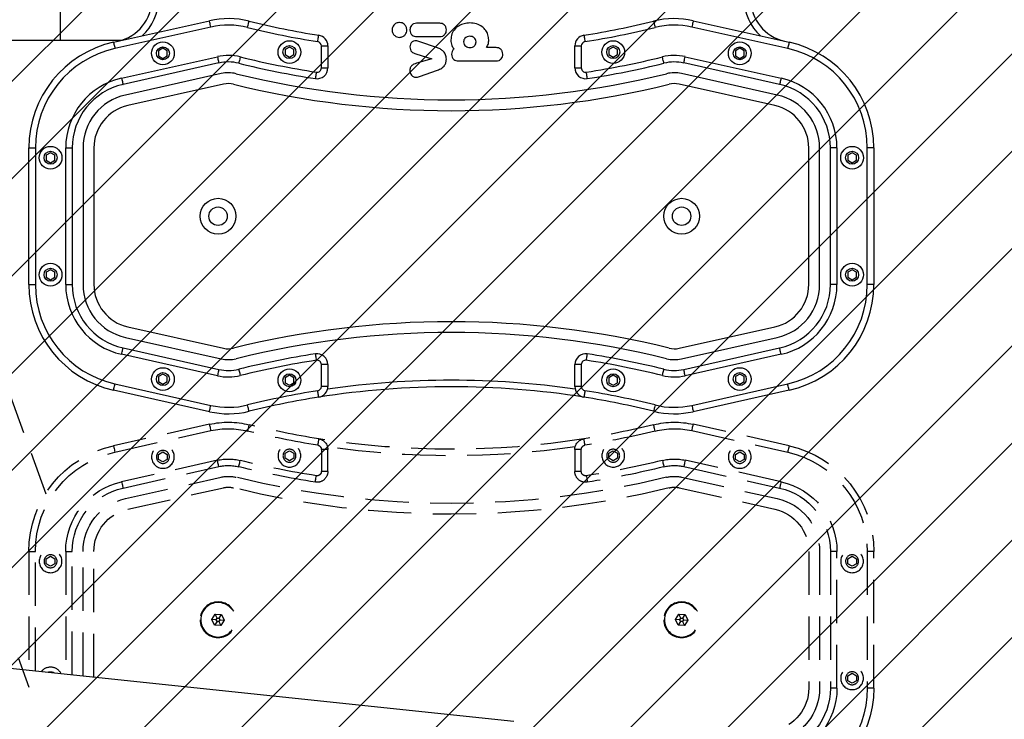
# Model space of a CAD drawing. Units: millimetres. Extents: x 386 to 1373, y -2928 to -2371.
# Drawn here: x 1075 to 1121, y -2753 to -2721 of the extents above; entities that cross this region are included whole.
import ezdxf

# ---------------------------------------------------------------- set-up
doc = ezdxf.new("R2010")
doc.units = ezdxf.units.MM
doc.header["$LTSCALE"] = 8
doc.header["$PDSIZE"] = -1
doc.linetypes.add('DASHED', pattern=[0.375, 0.25, -0.125])
for name, color, linetype in [('VP-DIM', 7, 'Continuous'), ('VP-HIC', 6, 'Continuous'), ('VP-USE', 4, 'Continuous')]:
    doc.layers.add(name, color=color, linetype=linetype)
doc.layers.add('VP-EQ', color=7, linetype='Continuous', true_color=0x8a3492)
doc.dimstyles.get("Standard").update_dxf_attribs({"dimtxt": 14, "dimasz": 20, "dimexe": 20, "dimexo": 50, "dimgap": 20, "dimtad": 0, "dimdec": 0, "dimzin": 0, "dimdsep": 46, "dimtxsty": 'Standard', "dimcen": -0.09, "dimadec": 0, "dimazin": 0, "dimtfac": 1, "dimtdec": 4, "dimtofl": 0, "dimtmove": 0, "dimatfit": 3, "dimfxl": 70, "dimfxlon": 1, "dimtolj": 1, "dimtzin": 0, "dimarcsym": 0})

# ---------------------------------------------------------------- blocks, each defined once
blk = doc.blocks.new('cs')
at = {"color": 252, "linetype": 'DASHED', "lineweight": 25}
for p, q in [((460.73, -2034.892), (460.73, -2028.824)), ((460.73, -2066.728), (460.73, -2038.268)), ((456.93, -2046.378), (456.93, -2065.813))]:
    blk.add_line(p, q, dxfattribs=at)
blk = doc.blocks.new('ok')
at = {"color": 252, "linetype": 'DASHED', "lineweight": 25}
for p, q in [((515.122, -2052.275), (515.122, -2045.968)), ((515.622, -2052.275), (515.622, -2045.968)), ((516.422, -2045.968), (516.122, -2045.968)), ((516.122, -2052.275), (516.122, -2045.968)), ((516.422, -2045.968), (516.422, -2052.275)), ((518.122, -2045.968), (517.822, -2045.968)), ((517.822, -2052.275), (517.822, -2045.968)), ((518.122, -2045.968), (518.122, -2052.275)), ((481.622, -2046.532), (481.622, -2052.275)), ((482.122, -2046.479), (482.122, -2052.275)), ((517.122, -2046.191), (516.922, -2046.306)), ((516.922, -2046.306), (516.922, -2046.537)), ((516.922, -2046.537), (517.122, -2046.653)), ((517.322, -2046.306), (517.122, -2046.191)), ((517.122, -2046.653), (517.322, -2046.537)), ((517.322, -2046.537), (517.322, -2046.306)), ((479.122, -2052.275), (479.122, -2046.795)), ((479.422, -2046.763), (479.422, -2052.275)), ((480.822, -2052.275), (480.822, -2046.616)), ((481.122, -2046.584), (481.122, -2052.275)), ((487.696, -2048.881), (487.567, -2049.14)), ((487.767, -2049.127), (487.567, -2049.14)), ((487.567, -2049.14), (487.727, -2049.38)), ((487.984, -2048.863), (487.696, -2048.881)), ((487.806, -2049.048), (487.696, -2048.881)), ((487.816, -2049.201), (487.727, -2049.38)), ((487.806, -2049.048), (487.767, -2049.127)), ((487.767, -2049.127), (487.816, -2049.201)), ((487.895, -2049.042), (487.806, -2049.048)), ((487.816, -2049.201), (487.904, -2049.196)), ((487.895, -2049.042), (487.984, -2048.863)), ((487.944, -2049.116), (487.895, -2049.042)), ((487.904, -2049.196), (487.944, -2049.116)), ((487.904, -2049.196), (488.015, -2049.362)), ((487.944, -2049.116), (488.143, -2049.104)), ((488.143, -2049.104), (487.984, -2048.863)), ((488.015, -2049.362), (488.143, -2049.104)), ((509.093, -2048.881), (508.964, -2049.14)), ((509.164, -2049.127), (508.964, -2049.14)), ((508.964, -2049.14), (509.124, -2049.38)), ((509.381, -2048.863), (509.093, -2048.881)), ((509.203, -2049.048), (509.093, -2048.881)), ((509.213, -2049.201), (509.124, -2049.38)), ((509.203, -2049.048), (509.164, -2049.127)), ((509.164, -2049.127), (509.213, -2049.201)), ((509.292, -2049.042), (509.203, -2049.048)), ((509.213, -2049.201), (509.302, -2049.196)), ((509.292, -2049.042), (509.381, -2048.863)), ((509.341, -2049.116), (509.292, -2049.042)), ((509.302, -2049.196), (509.341, -2049.116)), ((509.302, -2049.196), (509.412, -2049.362)), ((509.341, -2049.116), (509.541, -2049.104)), ((509.541, -2049.104), (509.381, -2048.863)), ((509.412, -2049.362), (509.541, -2049.104)), ((487.727, -2049.38), (488.015, -2049.362)), ((509.124, -2049.38), (509.412, -2049.362)), ((480.122, -2051.591), (479.922, -2051.706)), ((479.922, -2051.706), (479.922, -2051.937)), ((479.922, -2051.937), (480.122, -2052.053)), ((480.322, -2051.706), (480.122, -2051.591)), ((480.122, -2052.053), (480.322, -2051.937)), ((480.322, -2051.937), (480.322, -2051.706)), ((517.122, -2051.591), (516.922, -2051.706)), ((516.922, -2051.706), (516.922, -2051.937)), ((516.922, -2051.937), (517.122, -2052.053)), ((517.322, -2051.706), (517.122, -2051.591)), ((517.122, -2052.053), (517.322, -2051.937)), ((517.322, -2051.937), (517.322, -2051.706)), ((479.122, -2052.275), (479.422, -2052.275)), ((480.822, -2052.275), (481.122, -2052.275)), ((516.422, -2052.275), (516.122, -2052.275)), ((518.122, -2052.275), (517.822, -2052.275)), ((483.685, -2054.227), (488.111, -2055.218)), ((509.134, -2055.218), (513.559, -2054.227)), ((483.576, -2054.715), (488.002, -2055.706)), ((509.243, -2055.706), (513.669, -2054.715)), ((483.467, -2055.203), (487.893, -2056.194)), ((509.352, -2056.194), (513.778, -2055.203)), ((487.827, -2056.486), (483.401, -2055.495)), ((513.844, -2055.495), (509.418, -2056.486)), ((492.622, -2056.982), (492.622, -2055.969)), ((492.922, -2055.969), (492.622, -2055.969)), ((492.922, -2055.969), (492.922, -2056.982)), ((504.622, -2055.969), (504.322, -2055.969)), ((504.322, -2056.982), (504.322, -2055.969)), ((504.622, -2055.969), (504.622, -2056.982)), ((485.311, -2056.409), (485.111, -2056.525)), ((485.111, -2056.525), (485.111, -2056.756)), ((485.511, -2056.525), (485.311, -2056.409)), ((485.511, -2056.756), (485.511, -2056.525)), ((491.151, -2056.465), (490.951, -2056.581)), ((491.351, -2056.581), (491.151, -2056.465)), ((506.094, -2056.465), (505.894, -2056.581)), ((506.294, -2056.581), (506.094, -2056.465)), ((511.934, -2056.409), (511.734, -2056.525)), ((511.734, -2056.525), (511.734, -2056.756)), ((512.134, -2056.525), (511.934, -2056.409)), ((512.134, -2056.756), (512.134, -2056.525)), ((483.095, -2056.862), (487.521, -2057.853)), ((485.111, -2056.756), (485.311, -2056.871)), ((485.311, -2056.871), (485.511, -2056.756)), ((490.951, -2056.581), (490.951, -2056.811)), ((490.951, -2056.811), (491.151, -2056.927)), ((491.151, -2056.927), (491.351, -2056.811)), ((491.351, -2056.811), (491.351, -2056.581)), ((492.922, -2056.982), (492.622, -2056.982)), ((504.622, -2056.982), (504.322, -2056.982)), ((505.894, -2056.581), (505.894, -2056.811)), ((505.894, -2056.811), (506.094, -2056.927)), ((506.094, -2056.927), (506.294, -2056.811)), ((506.294, -2056.811), (506.294, -2056.581)), ((509.724, -2057.853), (514.149, -2056.862)), ((511.734, -2056.756), (511.934, -2056.871)), ((511.934, -2056.871), (512.134, -2056.756)), ((487.456, -2058.145), (483.03, -2057.154)), ((514.215, -2057.154), (509.789, -2058.145))]:
    blk.add_line(p, q, dxfattribs=at)
at = {"color": 252, "linetype": 'DASHED', "lineweight": 25, "flags": 128}
for points in [[(483.401, -2055.495), (483.414, -2055.438), (483.426, -2055.383), (483.438, -2055.333), (483.448, -2055.288), (483.456, -2055.252), (483.462, -2055.225), (483.466, -2055.208), (483.467, -2055.203)], [(513.844, -2055.495), (513.831, -2055.438), (513.818, -2055.383), (513.807, -2055.333), (513.797, -2055.288), (513.789, -2055.252), (513.783, -2055.225), (513.779, -2055.208), (513.778, -2055.203)], [(492.346, -2055.475), (492.347, -2055.481), (492.349, -2055.498), (492.354, -2055.525), (492.359, -2055.562), (492.366, -2055.607), (492.374, -2055.658), (492.383, -2055.714), (492.392, -2055.772)], [(504.853, -2055.772), (504.862, -2055.714), (504.871, -2055.658), (504.878, -2055.607), (504.885, -2055.562), (504.891, -2055.525), (504.895, -2055.498), (504.898, -2055.481), (504.899, -2055.475)], [(487.893, -2056.194), (487.891, -2056.199), (487.888, -2056.216), (487.882, -2056.243), (487.873, -2056.279), (487.863, -2056.324), (487.852, -2056.374), (487.84, -2056.429), (487.827, -2056.486)], [(488.808, -2056.184), (488.81, -2056.19), (488.814, -2056.206), (488.82, -2056.233), (488.829, -2056.269), (488.84, -2056.313), (488.853, -2056.364), (488.866, -2056.418), (488.88, -2056.475)], [(508.365, -2056.475), (508.379, -2056.418), (508.392, -2056.364), (508.404, -2056.313), (508.415, -2056.269), (508.424, -2056.233), (508.431, -2056.206), (508.435, -2056.19), (508.436, -2056.184)], [(509.418, -2056.486), (509.405, -2056.429), (509.393, -2056.374), (509.381, -2056.324), (509.371, -2056.279), (509.363, -2056.243), (509.357, -2056.216), (509.353, -2056.199), (509.352, -2056.194)], [(483.03, -2057.154), (483.031, -2057.149), (483.035, -2057.132), (483.041, -2057.105), (483.049, -2057.069), (483.059, -2057.024), (483.07, -2056.974), (483.082, -2056.919), (483.095, -2056.862)], [(514.215, -2057.154), (514.214, -2057.149), (514.21, -2057.132), (514.204, -2057.105), (514.196, -2057.069), (514.186, -2057.024), (514.175, -2056.974), (514.162, -2056.919), (514.149, -2056.862)], [(492.501, -2057.475), (492.5, -2057.47), (492.497, -2057.453), (492.493, -2057.426), (492.487, -2057.389), (492.48, -2057.344), (492.472, -2057.293), (492.463, -2057.237), (492.454, -2057.179)], [(504.791, -2057.179), (504.782, -2057.237), (504.773, -2057.293), (504.765, -2057.344), (504.758, -2057.389), (504.752, -2057.426), (504.747, -2057.453), (504.745, -2057.47), (504.744, -2057.475)], [(487.456, -2058.145), (487.457, -2058.14), (487.46, -2058.123), (487.467, -2058.096), (487.475, -2058.06), (487.485, -2058.015), (487.496, -2057.965), (487.508, -2057.91), (487.521, -2057.853)], [(489.287, -2058.126), (489.286, -2058.12), (489.282, -2058.104), (489.275, -2058.077), (489.266, -2058.04), (489.255, -2057.996), (489.243, -2057.946), (489.229, -2057.891), (489.215, -2057.834)], [(508.029, -2057.834), (508.015, -2057.891), (508.002, -2057.946), (507.99, -2057.996), (507.979, -2058.04), (507.97, -2058.077), (507.963, -2058.104), (507.959, -2058.12), (507.958, -2058.126)], [(509.724, -2057.853), (509.736, -2057.91), (509.749, -2057.965), (509.76, -2058.015), (509.77, -2058.06), (509.778, -2058.096), (509.784, -2058.123), (509.788, -2058.14), (509.789, -2058.145)]]:
    blk.add_lwpolyline(points, dxfattribs=at)
at = {"color": 252, "linetype": 'DASHED', "lineweight": 25}
for centre, radius in [((517.122, -2046.422), 0.525), ((517.122, -2046.422), 0.3), ((487.855, -2049.122), 0.825), ((487.855, -2049.122), 0.795), ((509.252, -2049.122), 0.825), ((509.252, -2049.122), 0.795), ((480.122, -2051.822), 0.525), ((480.122, -2051.822), 0.3), ((517.122, -2051.822), 0.525), ((517.122, -2051.822), 0.3), ((485.311, -2056.64), 0.525), ((511.934, -2056.64), 0.525), ((485.311, -2056.64), 0.3), ((491.151, -2056.696), 0.525), ((491.151, -2056.696), 0.3), ((506.094, -2056.696), 0.525), ((506.094, -2056.696), 0.3), ((511.934, -2056.64), 0.3)]:
    blk.add_circle(centre, radius, dxfattribs=at)
for centre, radius, start, end in [((513.122, -2045.968), 5, 0, 77.3773), ((513.122, -2045.968), 4.7, 0, 77.3773), ((513.122, -2045.968), 3.3, 0, 77.3773), ((513.122, -2045.968), 3, 0, 77.3773), ((513.122, -2045.968), 2.5, 0, 77.3773), ((513.122, -2045.968), 2, 0, 77.3773), ((480.122, -2046.422), 0.525, 216.5075, 335.4996), ((480.122, -2046.422), 0.3, 248.6636, 303.3435), ((484.122, -2052.275), 5, 180, 257.3773), ((484.122, -2052.275), 4.7, 180, 257.3773), ((484.122, -2052.275), 3.3, 180, 257.3773), ((484.122, -2052.275), 3, 180, 257.3773), ((484.122, -2052.275), 2.5, 180, 257.3773), ((484.122, -2052.275), 2, 180, 257.3773), ((513.122, -2052.275), 2, 282.6227, 0), ((513.122, -2052.275), 2.5, 282.6227, 0), ((513.122, -2052.275), 3, 282.6227, 0), ((513.122, -2052.275), 3.3, 282.6227, 0), ((513.122, -2052.275), 4.7, 282.6227, 0), ((513.122, -2052.275), 5, 282.6227, 0), ((498.622, -2095.992), 42, 76.1509, 103.8491), ((498.622, -2095.992), 41.5, 76.1509, 103.8491), ((488.33, -2054.242), 1, 257.3773, 283.8491), ((498.622, -2095.992), 41, 98.8058, 103.8491), ((492.422, -2055.969), 0.5, 0, 98.8058), ((504.822, -2055.969), 0.5, 81.1942, 180), ((498.622, -2095.992), 41, 76.1509, 81.1942), ((508.915, -2054.242), 1, 256.1509, 282.6227), ((488.33, -2054.242), 1.5, 257.3773, 283.8491), ((498.622, -2095.992), 40.7, 98.8058, 103.8491), ((492.422, -2055.969), 0.2, 0, 98.8058), ((504.822, -2055.969), 0.2, 81.1942, 180), ((498.622, -2095.992), 40.7, 76.1509, 81.1942), ((508.915, -2054.242), 1.5, 256.1509, 282.6227), ((488.33, -2054.242), 2.3, 257.3773, 283.8491), ((488.33, -2054.242), 2, 257.3773, 283.8491), ((508.915, -2054.242), 2.3, 256.1509, 282.6227), ((508.915, -2054.242), 2, 256.1509, 282.6227), ((492.422, -2056.982), 0.2, 279.0306, 0), ((492.422, -2056.982), 0.5, 279.0306, 0), ((498.622, -2095.992), 39, 80.9694, 99.0306), ((498.622, -2095.992), 39.3, 81.6358, 98.3642), ((504.822, -2056.982), 0.5, 180, 260.9694), ((504.822, -2056.982), 0.2, 180, 260.9694), ((498.622, -2095.992), 39.3, 99.0306, 103.8491), ((498.622, -2095.992), 39, 99.0306, 103.8491), ((498.622, -2095.992), 39, 76.1509, 80.9694), ((498.622, -2095.992), 39.3, 76.1509, 80.9694), ((488.33, -2054.242), 3.7, 257.3773, 283.8491), ((508.915, -2054.242), 3.7, 256.1509, 282.6227), ((488.33, -2054.242), 4, 257.3773, 283.8491), ((508.915, -2054.242), 4, 256.1509, 282.6227)]:
    blk.add_arc(centre, radius, start, end, dxfattribs=at)
blk = doc.blocks.new('1143')
at = {"color": 7, "linetype": 'Continuous', "lineweight": 25}
for p, q in [((2285.17, -225.05), (2285.17, -263.05)), ((2309.73, -264.04), (2353.99, -254.13)), ((2577.32, -254.13), (2621.58, -264.04)), ((2354.64, -257.05), (2310.39, -266.97)), ((2438.3, -258.39), (2438.3, -258.42)), ((2460.27, -255.3), (2449.63, -255.3)), ((2620.93, -266.97), (2576.67, -257.05)), ((2262.17, -263.05), (2285.17, -263.05)), ((2285.17, -263.05), (2313.71, -263.05)), ((2449.63, -261.47), (2460.27, -261.47)), ((2332.54, -266.87), (2330.54, -268.02)), ((2330.54, -268.02), (2330.54, -270.33)), ((2334.54, -268.02), (2332.54, -266.87)), ((2334.54, -270.33), (2334.54, -268.02)), ((2390.94, -266.31), (2388.94, -267.47)), ((2388.94, -267.47), (2388.94, -269.78)), ((2392.94, -267.47), (2390.94, -266.31)), ((2392.94, -269.78), (2392.94, -267.47)), ((2405.66, -275.89), (2405.66, -265.76)), ((2405.66, -265.76), (2408.66, -265.76)), ((2408.66, -265.76), (2408.66, -275.89)), ((2459.22, -266.64), (2450.66, -263.65)), ((2486.31, -266.51), (2481.95, -266.51)), ((2522.66, -275.89), (2522.66, -265.76)), ((2522.66, -265.76), (2525.66, -265.76)), ((2525.66, -265.76), (2525.66, -275.89)), ((2540.37, -266.31), (2538.37, -267.47)), ((2538.37, -267.47), (2538.37, -269.78)), ((2542.37, -267.47), (2540.37, -266.31)), ((2542.37, -269.78), (2542.37, -267.47)), ((2598.77, -266.87), (2596.77, -268.02)), ((2596.77, -268.02), (2596.77, -270.33)), ((2600.77, -268.02), (2598.77, -266.87)), ((2600.77, -270.33), (2600.77, -268.02)), ((2313.44, -280.63), (2357.7, -270.72)), ((2330.54, -270.33), (2332.54, -271.49)), ((2332.54, -271.49), (2334.54, -270.33)), ((2388.94, -269.78), (2390.94, -270.93)), ((2390.94, -270.93), (2392.94, -269.78)), ((2449.3, -269.45), (2456.65, -271.7)), ((2456.65, -271.7), (2449.5, -273.79)), ((2538.37, -269.78), (2540.37, -270.93)), ((2540.37, -270.93), (2542.37, -269.78)), ((2573.61, -270.72), (2617.87, -280.63)), ((2596.77, -270.33), (2598.77, -271.49)), ((2598.77, -271.49), (2600.77, -270.33)), ((2358.36, -273.64), (2314.1, -283.55)), ((2405.66, -275.89), (2408.66, -275.89)), ((2450.96, -279.89), (2459.22, -276.99)), ((2468.87, -272.72), (2486.31, -272.72)), ((2522.66, -275.89), (2525.66, -275.89)), ((2617.21, -283.55), (2572.95, -273.64)), ((2359.45, -278.52), (2315.19, -288.43)), ((2616.12, -288.43), (2571.86, -278.52)), ((2360.54, -283.4), (2316.29, -293.31)), ((2615.03, -293.31), (2570.77, -283.4)), ((2270.66, -312.83), (2273.66, -312.83)), ((2270.66, -375.9), (2270.66, -312.83)), ((2273.66, -312.83), (2273.66, -375.9)), ((2287.66, -375.9), (2287.66, -312.83)), ((2287.66, -312.83), (2290.66, -312.83)), ((2290.66, -312.83), (2290.66, -375.9)), ((2295.66, -312.83), (2295.66, -375.9)), ((2300.66, -312.83), (2300.66, -375.9)), ((2630.66, -375.9), (2630.66, -312.83)), ((2635.66, -375.9), (2635.66, -312.83)), ((2643.66, -312.83), (2640.66, -312.83)), ((2640.66, -375.9), (2640.66, -312.83)), ((2643.66, -312.83), (2643.66, -375.9)), ((2657.66, -375.9), (2657.66, -312.83)), ((2660.66, -312.83), (2657.66, -312.83)), ((2660.66, -312.83), (2660.66, -375.9)), ((2280.66, -315.05), (2278.66, -316.21)), ((2278.66, -316.21), (2278.66, -318.52)), ((2282.66, -316.21), (2280.66, -315.05)), ((2282.66, -318.52), (2282.66, -316.21)), ((2650.66, -315.05), (2648.66, -316.21)), ((2648.66, -316.21), (2648.66, -318.52)), ((2652.66, -316.21), (2650.66, -315.05)), ((2652.66, -318.52), (2652.66, -316.21)), ((2278.66, -318.52), (2280.66, -319.67)), ((2280.66, -319.67), (2282.66, -318.52)), ((2648.66, -318.52), (2650.66, -319.67)), ((2650.66, -319.67), (2652.66, -318.52)), ((2280.66, -369.05), (2278.66, -370.21)), ((2278.66, -370.21), (2278.66, -372.52)), ((2278.66, -372.52), (2280.66, -373.67)), ((2282.66, -370.21), (2280.66, -369.05)), ((2280.66, -373.67), (2282.66, -372.52)), ((2282.66, -372.52), (2282.66, -370.21)), ((2650.66, -369.05), (2648.66, -370.21)), ((2648.66, -370.21), (2648.66, -372.52)), ((2648.66, -372.52), (2650.66, -373.67)), ((2652.66, -370.21), (2650.66, -369.05)), ((2650.66, -373.67), (2652.66, -372.52)), ((2652.66, -372.52), (2652.66, -370.21)), ((2270.66, -375.9), (2273.66, -375.9)), ((2287.66, -375.9), (2290.66, -375.9)), ((2643.66, -375.9), (2640.66, -375.9)), ((2660.66, -375.9), (2657.66, -375.9)), ((2316.29, -395.41), (2360.54, -405.33)), ((2570.77, -405.33), (2615.03, -395.41)), ((2315.19, -400.29), (2359.45, -410.2)), ((2571.86, -410.2), (2616.12, -400.29)), ((2357.7, -418.01), (2313.44, -408.1)), ((2314.1, -405.17), (2358.36, -415.08)), ((2572.95, -415.08), (2617.21, -405.17)), ((2617.87, -408.1), (2573.61, -418.01)), ((2405.66, -422.96), (2405.66, -412.84)), ((2408.66, -412.84), (2405.66, -412.84)), ((2408.66, -412.84), (2408.66, -422.96)), ((2525.66, -412.84), (2522.66, -412.84)), ((2522.66, -422.96), (2522.66, -412.84)), ((2525.66, -412.84), (2525.66, -422.96)), ((2332.54, -417.24), (2330.54, -418.4)), ((2334.54, -418.4), (2332.54, -417.24)), ((2390.94, -417.8), (2388.94, -418.95)), ((2392.94, -418.95), (2390.94, -417.8)), ((2540.37, -417.8), (2538.37, -418.95)), ((2542.37, -418.95), (2540.37, -417.8)), ((2598.77, -417.24), (2596.77, -418.4)), ((2600.77, -418.4), (2598.77, -417.24)), ((2310.39, -421.76), (2354.64, -431.67)), ((2330.54, -418.4), (2330.54, -420.71)), ((2330.54, -420.71), (2332.54, -421.86)), ((2332.54, -421.86), (2334.54, -420.71)), ((2334.54, -420.71), (2334.54, -418.4)), ((2388.94, -418.95), (2388.94, -421.26)), ((2388.94, -421.26), (2390.94, -422.42)), ((2390.94, -422.42), (2392.94, -421.26)), ((2392.94, -421.26), (2392.94, -418.95)), ((2538.37, -418.95), (2538.37, -421.26)), ((2538.37, -421.26), (2540.37, -422.42)), ((2540.37, -422.42), (2542.37, -421.26)), ((2542.37, -421.26), (2542.37, -418.95)), ((2576.67, -431.67), (2620.93, -421.76)), ((2596.77, -418.4), (2596.77, -420.71)), ((2596.77, -420.71), (2598.77, -421.86)), ((2598.77, -421.86), (2600.77, -420.71)), ((2600.77, -420.71), (2600.77, -418.4)), ((2353.99, -434.6), (2309.73, -424.69)), ((2408.66, -422.96), (2405.66, -422.96)), ((2525.66, -422.96), (2522.66, -422.96)), ((2621.58, -424.69), (2577.32, -434.6)), ((2494.58, -577.58), (2116.26, -537.8))]:
    blk.add_line(p, q, dxfattribs=at)
at = {"color": 7, "linetype": 'Continuous', "lineweight": 25, "flags": 128}
for points in [[(2354.64, -257.05), (2354.52, -256.48), (2354.39, -255.93), (2354.28, -255.43), (2354.18, -254.98), (2354.1, -254.62), (2354.04, -254.35), (2354, -254.18), (2353.99, -254.13)], [(2371.59, -257.24), (2371.73, -256.67), (2371.86, -256.12), (2371.98, -255.62), (2372.09, -255.18), (2372.18, -254.81), (2372.25, -254.54), (2372.29, -254.38), (2372.3, -254.32)], [(2559.01, -254.32), (2559.02, -254.38), (2559.06, -254.54), (2559.13, -254.81), (2559.22, -255.18), (2559.33, -255.62), (2559.45, -256.12), (2559.59, -256.67), (2559.73, -257.24)], [(2577.32, -254.13), (2577.31, -254.18), (2577.27, -254.35), (2577.21, -254.62), (2577.13, -254.98), (2577.03, -255.43), (2576.92, -255.93), (2576.8, -256.48), (2576.67, -257.05)], [(2403.97, -263.79), (2404.06, -263.21), (2404.15, -262.65), (2404.23, -262.14), (2404.3, -261.69), (2404.36, -261.33), (2404.41, -261.05), (2404.43, -260.88), (2404.44, -260.83)], [(2526.87, -260.83), (2526.88, -260.88), (2526.91, -261.05), (2526.95, -261.33), (2527.01, -261.69), (2527.08, -262.14), (2527.16, -262.65), (2527.25, -263.21), (2527.34, -263.79)], [(2309.73, -264.04), (2309.74, -264.09), (2309.78, -264.26), (2309.84, -264.53), (2309.92, -264.9), (2310.02, -265.34), (2310.13, -265.85), (2310.26, -266.39), (2310.39, -266.97)], [(2621.58, -264.04), (2621.57, -264.09), (2621.53, -264.26), (2621.47, -264.53), (2621.39, -264.9), (2621.29, -265.34), (2621.18, -265.85), (2621.05, -266.39), (2620.93, -266.97)], [(2357.7, -270.72), (2357.83, -271.29), (2357.95, -271.84), (2358.07, -272.34), (2358.17, -272.79), (2358.25, -273.15), (2358.31, -273.42), (2358.35, -273.59), (2358.36, -273.64)], [(2368.23, -270.83), (2368.09, -271.4), (2367.96, -271.94), (2367.84, -272.45), (2367.73, -272.89), (2367.64, -273.25), (2367.57, -273.52), (2367.53, -273.69), (2367.52, -273.74)], [(2563.8, -273.74), (2563.78, -273.69), (2563.74, -273.52), (2563.68, -273.25), (2563.59, -272.89), (2563.48, -272.45), (2563.35, -271.94), (2563.22, -271.4), (2563.08, -270.83)], [(2572.95, -273.64), (2572.97, -273.59), (2573, -273.42), (2573.06, -273.15), (2573.15, -272.79), (2573.25, -272.34), (2573.36, -271.84), (2573.48, -271.29), (2573.61, -270.72)], [(2313.44, -280.63), (2313.57, -281.2), (2313.7, -281.75), (2313.81, -282.25), (2313.91, -282.7), (2313.99, -283.06), (2314.05, -283.33), (2314.09, -283.5), (2314.1, -283.55)], [(2403.35, -277.86), (2403.26, -278.44), (2403.17, -279), (2403.09, -279.51), (2403.03, -279.96), (2402.97, -280.33), (2402.93, -280.6), (2402.9, -280.77), (2402.89, -280.83)], [(2528.42, -280.83), (2528.41, -280.77), (2528.39, -280.6), (2528.34, -280.33), (2528.29, -279.96), (2528.22, -279.51), (2528.14, -279), (2528.05, -278.44), (2527.96, -277.86)], [(2617.87, -280.63), (2617.74, -281.2), (2617.62, -281.75), (2617.5, -282.25), (2617.4, -282.7), (2617.32, -283.06), (2617.26, -283.33), (2617.22, -283.5), (2617.21, -283.55)], [(2313.44, -408.1), (2313.57, -407.53), (2313.7, -406.98), (2313.81, -406.47), (2313.91, -406.03), (2313.99, -405.67), (2314.05, -405.4), (2314.09, -405.23), (2314.1, -405.17)], [(2402.89, -407.9), (2402.9, -407.96), (2402.93, -408.13), (2402.97, -408.4), (2403.03, -408.77), (2403.09, -409.22), (2403.17, -409.73), (2403.26, -410.29), (2403.35, -410.86)], [(2527.96, -410.86), (2528.05, -410.29), (2528.14, -409.73), (2528.22, -409.22), (2528.29, -408.77), (2528.34, -408.4), (2528.39, -408.13), (2528.41, -407.96), (2528.42, -407.9)], [(2617.87, -408.1), (2617.74, -407.53), (2617.62, -406.98), (2617.5, -406.47), (2617.4, -406.03), (2617.32, -405.67), (2617.26, -405.4), (2617.22, -405.23), (2617.21, -405.17)], [(2358.36, -415.08), (2358.35, -415.14), (2358.31, -415.31), (2358.25, -415.58), (2358.17, -415.94), (2358.07, -416.38), (2357.95, -416.89), (2357.83, -417.44), (2357.7, -418.01)], [(2367.52, -414.99), (2367.53, -415.04), (2367.57, -415.21), (2367.64, -415.48), (2367.73, -415.84), (2367.84, -416.28), (2367.96, -416.78), (2368.09, -417.33), (2368.23, -417.9)], [(2563.08, -417.9), (2563.22, -417.33), (2563.35, -416.78), (2563.48, -416.28), (2563.59, -415.84), (2563.68, -415.48), (2563.74, -415.21), (2563.78, -415.04), (2563.8, -414.99)], [(2573.61, -418.01), (2573.48, -417.44), (2573.36, -416.89), (2573.25, -416.38), (2573.15, -415.94), (2573.06, -415.58), (2573, -415.31), (2572.97, -415.14), (2572.95, -415.08)], [(2309.73, -424.69), (2309.74, -424.63), (2309.78, -424.47), (2309.84, -424.2), (2309.92, -423.83), (2310.02, -423.39), (2310.13, -422.88), (2310.26, -422.33), (2310.39, -421.76)], [(2621.58, -424.69), (2621.57, -424.63), (2621.53, -424.47), (2621.47, -424.2), (2621.39, -423.83), (2621.29, -423.39), (2621.18, -422.88), (2621.05, -422.33), (2620.93, -421.76)], [(2404.44, -427.9), (2404.43, -427.84), (2404.41, -427.68), (2404.36, -427.4), (2404.3, -427.03), (2404.23, -426.58), (2404.15, -426.07), (2404.06, -425.52), (2403.97, -424.94)], [(2527.34, -424.94), (2527.25, -425.52), (2527.16, -426.07), (2527.08, -426.58), (2527.01, -427.03), (2526.95, -427.4), (2526.91, -427.68), (2526.88, -427.84), (2526.87, -427.9)], [(2353.99, -434.6), (2354, -434.54), (2354.04, -434.38), (2354.1, -434.11), (2354.18, -433.74), (2354.28, -433.3), (2354.39, -432.79), (2354.52, -432.24), (2354.64, -431.67)], [(2372.3, -434.4), (2372.29, -434.35), (2372.25, -434.18), (2372.18, -433.91), (2372.09, -433.55), (2371.98, -433.11), (2371.86, -432.61), (2371.73, -432.06), (2371.59, -431.49)], [(2559.73, -431.49), (2559.59, -432.06), (2559.45, -432.61), (2559.33, -433.11), (2559.22, -433.55), (2559.13, -433.91), (2559.06, -434.18), (2559.02, -434.35), (2559.01, -434.4)], [(2576.67, -431.67), (2576.8, -432.24), (2576.92, -432.79), (2577.03, -433.3), (2577.13, -433.74), (2577.21, -434.11), (2577.27, -434.38), (2577.31, -434.54), (2577.32, -434.6)]]:
    blk.add_lwpolyline(points, dxfattribs=at)
at = {"color": 7, "linetype": 'Continuous', "lineweight": 25}
for centre, radius in [((2390.94, -268.62), 5.25), ((2540.37, -268.62), 5.25), ((2332.54, -269.18), 5.25), ((2332.54, -269.18), 3), ((2390.94, -268.62), 3), ((2540.37, -268.62), 3), ((2598.77, -269.18), 5.25), ((2598.77, -269.18), 3), ((2280.66, -317.36), 5.25), ((2650.66, -317.36), 5.25), ((2280.66, -317.36), 3), ((2650.66, -317.36), 3), ((2357.99, -344.36), 8.25), ((2571.96, -344.36), 8.25), ((2357.99, -344.36), 4.25), ((2571.96, -344.36), 4.25), ((2280.66, -371.36), 5.25), ((2650.66, -371.36), 5.25), ((2280.66, -371.36), 3), ((2650.66, -371.36), 3), ((2332.54, -419.55), 5.25), ((2332.54, -419.55), 3), ((2390.94, -420.11), 5.25), ((2390.94, -420.11), 3), ((2540.37, -420.11), 5.25), ((2540.37, -420.11), 3), ((2598.77, -419.55), 5.25), ((2598.77, -419.55), 3)]:
    blk.add_circle(centre, radius, dxfattribs=at)
for centre, radius, start, end in [((2307.47, -244.05), 20, 282.6227, 77.3773), ((2307.47, -244.05), 23, 312.2146, 47.7854), ((2623.85, -244.05), 23, 132.2146, 227.7854), ((2623.85, -244.05), 20, 102.6227, 257.3773), ((2362.73, -293.16), 40, 76.1509, 102.6227), ((2465.66, 124.34), 390, 256.1509, 260.9694), ((2465.66, 124.34), 390, 279.0306, 283.8491), ((2568.58, -293.16), 40, 77.3773, 103.8491), ((2362.73, -293.16), 37, 76.1509, 102.6227), ((2465.66, 124.34), 393, 256.1509, 260.9694), ((2465.66, 124.34), 393, 279.0306, 283.8491), ((2568.58, -293.16), 37, 77.3773, 103.8491), ((2403.66, -265.76), 5, 0, 80.9694), ((2527.66, -265.76), 5, 99.0306, 180), ((2320.66, -312.83), 50, 102.6227, 180), ((2320.66, -312.83), 47, 102.6227, 180), ((2403.66, -265.76), 2, 0, 80.9694), ((2527.66, -265.76), 2, 99.0306, 180), ((2610.66, -312.83), 47, 0, 77.3773), ((2610.66, -312.83), 50, 0, 77.3773), ((2362.73, -293.16), 23, 76.1509, 102.6227), ((2465.66, 124.34), 407, 256.1509, 261.1942), ((2465.66, 124.34), 407, 278.8058, 283.8491), ((2568.58, -293.16), 23, 77.3773, 103.8491), ((2362.73, -293.16), 20, 76.1509, 102.6227), ((2465.66, 124.34), 410, 256.1509, 261.1942), ((2403.66, -275.89), 5, 261.1942, 0), ((2403.66, -275.89), 2, 261.1942, 0), ((2527.66, -275.89), 5, 180, 278.8058), ((2527.66, -275.89), 2, 180, 278.8058), ((2465.66, 124.34), 410, 278.8058, 283.8491), ((2568.58, -293.16), 20, 77.3773, 103.8491), ((2320.66, -312.83), 33, 102.6227, 180), ((2362.73, -293.16), 15, 76.1509, 102.6227), ((2465.66, 124.34), 415, 256.1509, 283.8491), ((2568.58, -293.16), 15, 77.3773, 103.8491), ((2610.66, -312.83), 33, 0, 77.3773), ((2320.66, -312.83), 30, 102.6227, 180), ((2362.73, -293.16), 10, 76.1509, 102.6227), ((2465.66, 124.34), 420, 256.1509, 283.8491), ((2568.58, -293.16), 10, 77.3773, 103.8491), ((2610.66, -312.83), 30, 0, 77.3773), ((2320.66, -312.83), 25, 102.6227, 180), ((2610.66, -312.83), 25, 0, 77.3773), ((2320.66, -312.83), 20, 102.6227, 180), ((2610.66, -312.83), 20, 0, 77.3773), ((2320.66, -375.9), 50, 180, 257.3773), ((2320.66, -375.9), 47, 180, 257.3773), ((2320.66, -375.9), 33, 180, 257.3773), ((2320.66, -375.9), 30, 180, 257.3773), ((2320.66, -375.9), 25, 180, 257.3773), ((2320.66, -375.9), 20, 180, 257.3773), ((2610.66, -375.9), 20, 282.6227, 0), ((2610.66, -375.9), 25, 282.6227, 0), ((2610.66, -375.9), 30, 282.6227, 0), ((2610.66, -375.9), 33, 282.6227, 0), ((2610.66, -375.9), 47, 282.6227, 0), ((2610.66, -375.9), 50, 282.6227, 0), ((2465.66, -813.07), 420, 76.1509, 103.8491), ((2465.66, -813.07), 415, 76.1509, 103.8491), ((2362.73, -395.57), 10, 257.3773, 283.8491), ((2465.66, -813.07), 410, 98.8058, 103.8491), ((2403.66, -412.84), 5, 0, 98.8058), ((2527.66, -412.84), 5, 81.1942, 180), ((2465.66, -813.07), 410, 76.1509, 81.1942), ((2568.58, -395.57), 10, 256.1509, 282.6227), ((2362.73, -395.57), 15, 257.3773, 283.8491), ((2465.66, -813.07), 407, 98.8058, 103.8491), ((2403.66, -412.84), 2, 0, 98.8058), ((2527.66, -412.84), 2, 81.1942, 180), ((2465.66, -813.07), 407, 76.1509, 81.1942), ((2568.58, -395.57), 15, 256.1509, 282.6227), ((2362.73, -395.57), 23, 257.3773, 283.8491), ((2362.73, -395.57), 20, 257.3773, 283.8491), ((2568.58, -395.57), 23, 256.1509, 282.6227), ((2568.58, -395.57), 20, 256.1509, 282.6227), ((2465.66, -813.07), 393, 81.6358, 98.3642), ((2465.66, -813.07), 393, 99.0306, 103.8491), ((2403.66, -422.96), 2, 279.0306, 0), ((2403.66, -422.96), 5, 279.0306, 0), ((2465.66, -813.07), 390, 80.9694, 99.0306), ((2527.66, -422.96), 5, 180, 260.9694), ((2527.66, -422.96), 2, 180, 260.9694), ((2465.66, -813.07), 393, 76.1509, 80.9694), ((2362.73, -395.57), 37, 257.3773, 283.8491), ((2465.66, -813.07), 390, 99.0306, 103.8491), ((2465.66, -813.07), 390, 76.1509, 80.9694), ((2568.58, -395.57), 37, 256.1509, 282.6227), ((2362.73, -395.57), 40, 257.3773, 283.8491), ((2568.58, -395.57), 40, 256.1509, 282.6227)]:
    blk.add_arc(centre, radius, start, end, dxfattribs=at)
for points, knots in [([(2441.73, -254.97), (2441.22, -255.04), (2440.22, -255.17), (2439.1, -256.08), (2438.43, -257.19), (2438.34, -257.98), (2438.3, -258.39)], [0, 0, 0, 0, 0.283614, 0.558064, 0.775278, 1, 1, 1, 1]), ([(2438.3, -258.42), (2438.37, -258.92), (2438.5, -259.91), (2439.42, -261.01), (2440.54, -261.68), (2441.33, -261.76), (2441.73, -261.8)], [0, 0, 0, 0, 0.282259, 0.556382, 0.774151, 1, 1, 1, 1]), ([(2445.12, -258.4), (2445.06, -257.89), (2444.93, -256.89), (2444.02, -255.77), (2442.92, -255.09), (2442.13, -255.01), (2441.73, -254.97)], [0, 0, 0, 0, 0.284755, 0.559473, 0.776175, 1, 1, 1, 1]), ([(2441.73, -261.8), (2442.23, -261.73), (2443.23, -261.6), (2444.33, -260.7), (2445, -259.59), (2445.08, -258.8), (2445.12, -258.4)], [0, 0, 0, 0, 0.2835619, 0.5579712, 0.7751802, 1, 1, 1, 1]), ([(2449.63, -255.3), (2449.15, -255.35), (2448.23, -255.45), (2447.2, -256.26), (2446.62, -257.29), (2446.56, -258.02), (2446.53, -258.4)], [0, 0, 0, 0, 0.289875, 0.555841, 0.768584, 1, 1, 1, 1]), ([(2446.53, -258.4), (2446.58, -258.87), (2446.67, -259.78), (2447.49, -260.81), (2448.52, -261.38), (2449.25, -261.44), (2449.63, -261.47)], [0, 0, 0, 0, 0.288481, 0.554086, 0.767434, 1, 1, 1, 1]), ([(2463.37, -258.37), (2463.32, -257.9), (2463.22, -256.99), (2462.41, -255.96), (2461.38, -255.39), (2460.65, -255.33), (2460.27, -255.3)], [0, 0, 0, 0, 0.288477, 0.55405, 0.767391, 1, 1, 1, 1]), ([(2460.27, -261.47), (2460.75, -261.42), (2461.66, -261.33), (2462.7, -260.52), (2463.28, -259.48), (2463.34, -258.75), (2463.37, -258.37)], [0, 0, 0, 0, 0.289879, 0.555832, 0.768578, 1, 1, 1, 1]), ([(2474.21, -255.16), (2473.31, -255.22), (2471.57, -255.33), (2469.2, -256.31), (2467.21, -257.89), (2465.73, -260.19), (2465.54, -262.05), (2465.45, -263.01)], [0, 0, 0, 0, 0.206303, 0.39615, 0.575525, 0.782802, 1, 1, 1, 1]), ([(2482.94, -263.01), (2482.87, -262.2), (2482.73, -260.62), (2481.59, -258.49), (2479.79, -256.71), (2477.26, -255.41), (2475.25, -255.24), (2474.21, -255.16)], [0, 0, 0, 0, 0.1844719, 0.3619943, 0.5408395, 0.7611887, 1, 1, 1, 1]), ([(2450.66, -263.65), (2450.35, -263.56), (2449.75, -263.38), (2448.68, -263.35), (2448.03, -263.67), (2447.65, -263.86)], [0, 0, 0, 0, 0.3145962, 0.5970147, 1, 1, 1, 1]), ([(2465.45, -263.01), (2465.51, -263.89), (2465.61, -265.42), (2466.47, -266.67), (2466.83, -267.19)], [0, 0, 0, 0, 0.581291, 1, 1, 1, 1]), ([(2474.21, -261.33), (2473.77, -261.37), (2472.93, -261.46), (2471.97, -262.13), (2471.39, -262.99), (2471.33, -263.61), (2471.3, -263.92)], [0, 0, 0, 0, 0.301877, 0.576241, 0.784732, 1, 1, 1, 1]), ([(2477.09, -263.92), (2477.04, -263.52), (2476.93, -262.74), (2476.16, -261.9), (2475.22, -261.41), (2474.55, -261.36), (2474.21, -261.33)], [0, 0, 0, 0, 0.272675, 0.539377, 0.760389, 1, 1, 1, 1]), ([(2481.95, -266.51), (2482.27, -265.91), (2482.85, -264.81), (2482.91, -263.57), (2482.94, -263.01)], [0, 0, 0, 0, 0.54379, 1, 1, 1, 1]), ([(2447.65, -263.86), (2447.46, -264.02), (2447.09, -264.34), (2446.63, -265.15), (2446.57, -265.82), (2446.53, -266.24)], [0, 0, 0, 0, 0.267222, 0.540227, 1, 1, 1, 1]), ([(2446.53, -266.24), (2446.56, -266.66), (2446.62, -267.47), (2447.29, -268.45), (2448.22, -269.08), (2448.92, -269.32), (2449.3, -269.45)], [0, 0, 0, 0, 0.272081, 0.521859, 0.739653, 1, 1, 1, 1]), ([(2463.37, -271.8), (2463.31, -271.15), (2463.2, -269.89), (2462.19, -268.36), (2460.81, -267.28), (2459.77, -266.87), (2459.22, -266.64)], [0, 0, 0, 0, 0.270653, 0.528638, 0.74853, 1, 1, 1, 1]), ([(2466.83, -267.19), (2466.49, -267.57), (2465.87, -268.27), (2465.8, -269.19), (2465.77, -269.61)], [0, 0, 0, 0, 0.542161, 1, 1, 1, 1]), ([(2471.3, -263.92), (2471.35, -264.31), (2471.46, -265.1), (2472.24, -265.94), (2473.19, -266.43), (2473.86, -266.48), (2474.21, -266.51)], [0, 0, 0, 0, 0.271154, 0.537576, 0.759252, 1, 1, 1, 1]), ([(2474.21, -266.51), (2474.64, -266.46), (2475.47, -266.38), (2476.43, -265.71), (2476.99, -264.85), (2477.06, -264.23), (2477.09, -263.92)], [0, 0, 0, 0, 0.300574, 0.574567, 0.783619, 1, 1, 1, 1]), ([(2489.41, -269.61), (2489.36, -269.13), (2489.27, -268.22), (2488.46, -267.18), (2487.42, -266.6), (2486.69, -266.54), (2486.31, -266.51)], [0, 0, 0, 0, 0.289856, 0.555816, 0.768567, 1, 1, 1, 1]), ([(2459.22, -276.99), (2459.91, -276.71), (2461.19, -276.17), (2462.56, -274.83), (2463.27, -273.32), (2463.34, -272.32), (2463.37, -271.8)], [0, 0, 0, 0, 0.312506, 0.580777, 0.783648, 1, 1, 1, 1]), ([(2465.77, -269.61), (2465.82, -270.09), (2465.92, -271.01), (2466.73, -272.04), (2467.76, -272.62), (2468.49, -272.68), (2468.87, -272.72)], [0, 0, 0, 0, 0.289876, 0.555821, 0.768556, 1, 1, 1, 1]), ([(2486.31, -272.72), (2486.79, -272.66), (2487.71, -272.57), (2488.74, -271.76), (2489.32, -270.72), (2489.38, -269.99), (2489.41, -269.61)], [0, 0, 0, 0, 0.2899051, 0.5558662, 0.768595, 1, 1, 1, 1]), ([(2449.5, -273.79), (2449.09, -273.92), (2448.27, -274.19), (2447.36, -274.82), (2446.84, -275.55), (2446.57, -276.28), (2446.54, -276.82), (2446.53, -277.1)], [0, 0, 0, 0, 0.266941, 0.528215, 0.668665, 0.821859, 1, 1, 1, 1]), ([(2446.53, -277.1), (2446.54, -277.4), (2446.58, -277.97), (2446.92, -278.91), (2447.42, -279.39), (2447.71, -279.67)], [0, 0, 0, 0, 0.302434, 0.583918, 1, 1, 1, 1]), ([(2447.71, -279.67), (2447.91, -279.79), (2448.35, -280.05), (2449.13, -280.2), (2450.04, -280.17), (2450.63, -279.99), (2450.96, -279.89)], [0, 0, 0, 0, 0.20088, 0.452632, 0.697743, 1, 1, 1, 1])]:
    blk.add_open_spline(points, degree=3, knots=knots, dxfattribs=at)
blk = doc.blocks.new('1143_')
at = {"xscale": 0.1, "yscale": 0.1, "zscale": 0.1}
blk.add_blockref('1143', (848.814, -2695.343), dxfattribs=at)
blk = doc.blocks.new('*D86')
at = {"layer": 'Defpoints', "color": 0}
for p in [(1064.571, -2511.922), (1064.571, -2927.574), (1352.879, -2927.574)]:
    blk.add_point(p, dxfattribs=at)
at = {"layer": 'VP-DIM', "color": 0, "lineweight": -2}
for p, q in [((1282.879, -2511.922), (1372.879, -2511.922)), ((1352.879, -2531.922), (1352.879, -2673.768)), ((1352.879, -2907.574), (1352.879, -2760.435)), ((1282.879, -2927.574), (1372.879, -2927.574))]:
    blk.add_line(p, q, dxfattribs=at)
at = {"layer": 'VP-DIM', "color": 0}
for points in [[(1356.213, -2531.922), (1349.546, -2531.922), (1352.879, -2511.922)], [(1349.546, -2907.574), (1356.213, -2907.574), (1352.879, -2927.574)]]:
    blk.add_solid(points, dxfattribs=at)
at = {"layer": 'VP-DIM', "color": 0, "insert": (1352.879, -2717.101), "char_height": 20, "attachment_point": 5, "rotation": 90}
blk.add_mtext('\\A1;416', dxfattribs=at)
blk = doc.blocks.new('*D87')
at = {"layer": 'Defpoints', "color": 0}
for p in [(1102.563, -2682.122), (1102.562, -2757.374), (1302.69, -2757.374)]:
    blk.add_point(p, dxfattribs=at)
at = {"layer": 'VP-DIM', "color": 0, "lineweight": -2}
for p, q in [((1302.69, -2662.122), (1302.69, -2642.122)), ((1232.69, -2682.122), (1322.69, -2682.122)), ((1232.69, -2757.374), (1322.69, -2757.374)), ((1302.69, -2777.374), (1302.69, -2797.374))]:
    blk.add_line(p, q, dxfattribs=at)
at = {"layer": 'VP-DIM', "color": 0}
for points in [[(1299.357, -2662.122), (1306.024, -2662.122), (1302.69, -2682.122)], [(1306.024, -2777.374), (1299.357, -2777.374), (1302.69, -2757.374)]]:
    blk.add_solid(points, dxfattribs=at)
at = {"layer": 'VP-DIM', "color": 0, "insert": (1302.69, -2719.748), "char_height": 20, "attachment_point": 5, "rotation": 90}
blk.add_mtext('\\A1;75', dxfattribs=at)

msp = doc.modelspace()

# ---------------------------------------------------------------- hatches: boundary and pattern name
at = {"layer": 'VP-USE'}
h = msp.add_hatch(dxfattribs=at)
h.set_pattern_fill('ANSI31', color=4, angle=180, style=0)
edge = h.paths.add_edge_path()
edge.add_arc((1095.756, -2682.7), 100, 0, 103.94818, ccw=False)
edge.add_line((1195.756, -2682.7), (1195.756, -2756.544))
edge.add_arc((1095.756, -2756.544), 100, 255.1439, 360, ccw=False)
edge.add_line((1070.117, -2853.202), (920.379, -2816.916))
edge.add_arc((943.929, -2719.729), 100, 103.70595, 256.37844, ccw=False)
edge.add_line((920.236, -2622.577), (1071.652, -2585.649))

# ---------------------------------------------------------------- linework, layer by layer
at = {"layer": 'VP-HIC', "color": 3}
msp.add_lwpolyline([(919.846, -2894.131, 0.171873), (1014.263, -2927.574), (1114.879, -2927.574, 0.414214), (1264.879, -2777.574), (1264.879, -2661.922, 0.414214), (1114.879, -2511.922), (1014.263, -2511.922, 0.171771), (919.892, -2545.328, -0.000804), (920.375, -2545.327), (1054.22, -2545.327, -0.414214), (1204.22, -2695.327), (1204.22, -2744.131, -0.414214), (1054.22, -2894.131), (920.375, -2894.131, -0.000881)], format="xyb", close=True, dxfattribs=at)
at = {"layer": 'VP-HIC', "color": 6}
msp.add_lwpolyline([(770.375, -2695.327, -0.414214), (920.375, -2545.327), (1054.22, -2545.327, -0.414214), (1204.22, -2695.327), (1204.22, -2744.131, -0.414214), (1054.22, -2894.131), (920.375, -2894.131, -0.414214), (770.375, -2744.131)], format="xyb", close=True, dxfattribs=at)

# ---------------------------------------------------------------- block references
at = {"layer": 'Defpoints', "color": 0, "rotation": 200.0000000000004}
msp.add_blockref('cs', (2205.956, -4509.292), dxfattribs=at)
at = {"layer": 'Defpoints', "color": 0, "ltscale": 3, "xscale": -1, "rotation": 180.0000000000003}
msp.add_blockref('ok', (596.757, -4797.53), dxfattribs=at)
at = {"layer": 'VP-EQ', "color": 0}
msp.add_blockref('1143_', (0, 0), dxfattribs=at)

# ---------------------------------------------------------------- dimensions: what is measured, and where the dimension line sits
at = {"layer": 'VP-DIM', "color": 0}
dim = msp.add_linear_dim(base=(1352.879, -2927.574), p1=(1064.571, -2511.922), p2=(1064.571, -2927.574), angle=90, dimstyle='Standard', override={"dimtxt": 20}, dxfattribs=at)
dim.commit()
dim.dimension.update_dxf_attribs({"geometry": '*D86', "text_midpoint": (1352.879, -2717.101), "dimtype": 160})
dim = msp.add_linear_dim(base=(1302.69, -2757.374), p1=(1102.563, -2682.122), p2=(1102.562, -2757.374), angle=90, dimstyle='Standard', override={"dimtxt": 20}, dxfattribs=at)
dim.commit()
dim.dimension.update_dxf_attribs({"geometry": '*D87', "text_midpoint": (1302.69, -2719.748)})

doc.saveas('drawing.dxf')
